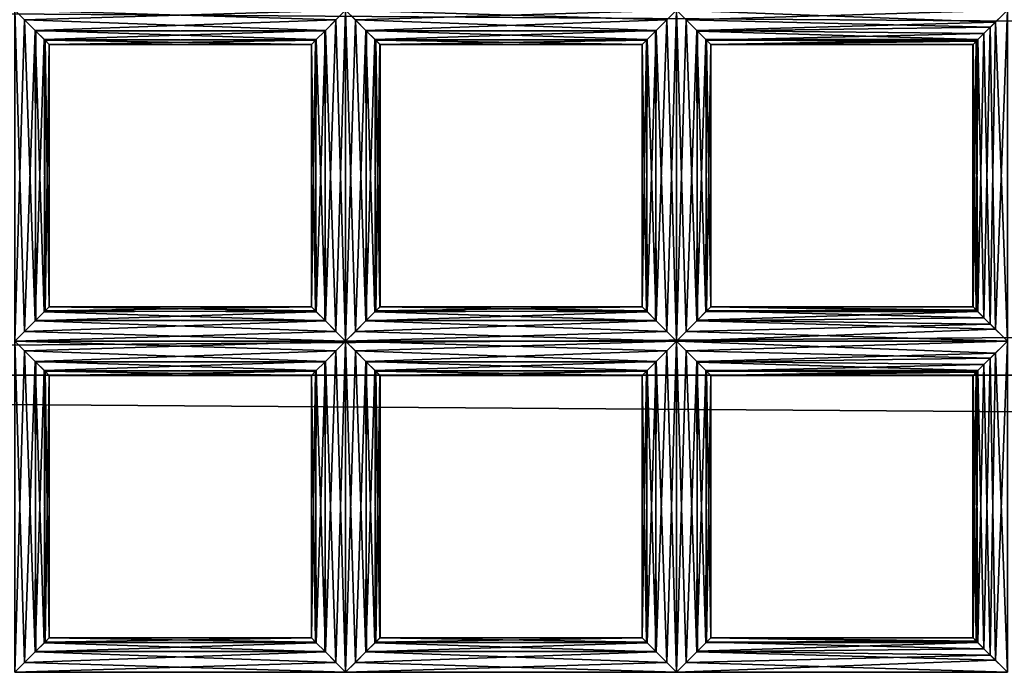
# Model space of a CAD drawing. Extents: x -6096 to 635, y -2202 to 2244.
# Drawn here: x -5728 to -5665, y -149 to -107 of the extents above; entities that cross this region are included whole.
import ezdxf

# ---------------------------------------------------------------- set-up
doc = ezdxf.new("R2010")
doc.units = 0
doc.header["$MEASUREMENT"] = 0

msp = doc.modelspace()

# ---------------------------------------------------------------- linework, layer by layer
for points in [[(-2525.139893, -129.921997, 7488.279785), (-5997.370117, -104.820999, 7497.060059), (-5997.370117, -129.921997, 7488.279785)], [(-2525.139893, -129.921997, 7488.279785), (-2525.139893, -104.820999, 7497.060059), (-5997.370117, -104.820999, 7497.060059)], [(-2525.139893, -104.820999, 6817.459961), (-2525.139893, -129.921997, 6826.240234), (-5997.370117, -129.921997, 6826.240234)], [(-2525.139893, -104.820999, 6817.459961), (-5997.370117, -129.921997, 6826.240234), (-5997.370117, -104.820999, 6817.459961)], [(-5707.660156, -107.141998, 6658.339844), (-5707.029785, -106.515999, 6658.419922), (-5728.25, -106.515999, 6658.419922)], [(-5707.660156, -107.141998, 6658.339844), (-5728.25, -106.515999, 6658.419922), (-5726.939941, -107.82, 6658.009766)], [(-5707.029785, -106.515999, 6653.939941), (-5727.620117, -107.141998, 6654.029785), (-5728.25, -106.515999, 6653.939941)], [(-5728.25, -127.735001, 6653.939941), (-5728.25, -106.515999, 6653.939941), (-5727.620117, -107.141998, 6654.029785)], [(-5727.620117, -127.109001, 6658.339844), (-5726.939941, -107.82, 6658.009766), (-5728.25, -106.515999, 6658.419922)], [(-5728.25, -127.735001, 6658.419922), (-5727.620117, -127.109001, 6658.339844), (-5728.25, -106.515999, 6658.419922)], [(-5707.029785, -106.515999, 6653.939941), (-5708.330078, -107.82, 6654.359863), (-5727.620117, -107.141998, 6654.029785)], [(-5707.660156, -127.109001, 6654.029785), (-5708.330078, -107.82, 6654.359863), (-5707.029785, -106.515999, 6653.939941)], [(-5707.029785, -127.735001, 6658.419922), (-5707.029785, -106.515999, 6658.419922), (-5707.660156, -107.141998, 6658.339844)], [(-5707.029785, -127.735001, 6653.939941), (-5707.660156, -127.109001, 6654.029785), (-5707.029785, -106.515999, 6653.939941)], [(-5686.439941, -107.141998, 6658.339844), (-5685.810059, -106.515999, 6658.419922), (-5707.029785, -106.515999, 6658.419922)], [(-5686.439941, -107.141998, 6658.339844), (-5707.029785, -106.515999, 6658.419922), (-5705.72998, -107.82, 6658.009766)], [(-5685.810059, -106.515999, 6653.939941), (-5706.399902, -107.141998, 6654.029785), (-5707.029785, -106.515999, 6653.939941)], [(-5707.029785, -127.735001, 6653.939941), (-5707.029785, -106.515999, 6653.939941), (-5706.399902, -107.141998, 6654.029785)], [(-5706.399902, -127.109001, 6658.339844), (-5705.72998, -107.82, 6658.009766), (-5707.029785, -106.515999, 6658.419922)], [(-5707.029785, -127.735001, 6658.419922), (-5706.399902, -127.109001, 6658.339844), (-5707.029785, -106.515999, 6658.419922)], [(-5685.810059, -106.515999, 6653.939941), (-5687.109863, -107.82, 6654.359863), (-5706.399902, -107.141998, 6654.029785)], [(-5686.439941, -127.109001, 6654.029785), (-5687.109863, -107.82, 6654.359863), (-5685.810059, -106.515999, 6653.939941)], [(-5685.810059, -127.735001, 6658.419922), (-5685.810059, -106.515999, 6658.419922), (-5686.439941, -107.141998, 6658.339844)], [(-5685.810059, -127.735001, 6653.939941), (-5686.439941, -127.109001, 6654.029785), (-5685.810059, -106.515999, 6653.939941)], [(-5665.359863, -107.287003, 6658.290039), (-5664.589844, -106.515999, 6658.419922), (-5685.810059, -106.515999, 6658.419922)], [(-5665.359863, -107.287003, 6658.290039), (-5685.810059, -106.515999, 6658.419922), (-5684.509766, -107.82, 6658.009766)], [(-5664.589844, -106.515999, 6653.939941), (-5685.180176, -107.141998, 6654.029785), (-5685.810059, -106.515999, 6653.939941)], [(-5685.810059, -127.735001, 6653.939941), (-5685.810059, -106.515999, 6653.939941), (-5685.180176, -107.141998, 6654.029785)], [(-5685.180176, -127.109001, 6658.339844), (-5684.509766, -107.82, 6658.009766), (-5685.810059, -106.515999, 6658.419922)], [(-5685.810059, -127.735001, 6658.419922), (-5685.180176, -127.109001, 6658.339844), (-5685.810059, -106.515999, 6658.419922)], [(-5664.589844, -106.515999, 6653.939941), (-5665.689941, -107.612, 6654.22998), (-5685.180176, -107.141998, 6654.029785)], [(-5665.359863, -126.963997, 6654.080078), (-5665.689941, -107.612, 6654.22998), (-5664.589844, -106.515999, 6653.939941)], [(-5664.589844, -127.735001, 6658.419922), (-5664.589844, -106.515999, 6658.419922), (-5665.359863, -107.287003, 6658.290039)], [(-5664.589844, -127.735001, 6653.939941), (-5665.359863, -126.963997, 6654.080078), (-5664.589844, -106.515999, 6653.939941)], [(-5726.939941, -126.431, 6654.359863), (-5728.25, -127.735001, 6653.939941), (-5727.620117, -107.141998, 6654.029785)], [(-5708.330078, -107.82, 6654.359863), (-5726.910156, -107.858002, 6654.390137), (-5727.620117, -107.141998, 6654.029785)], [(-5726.939941, -126.431, 6654.359863), (-5727.620117, -107.141998, 6654.029785), (-5726.910156, -107.858002, 6654.390137)], [(-5708.370117, -107.858002, 6657.97998), (-5707.660156, -107.141998, 6658.339844), (-5726.939941, -107.82, 6658.009766)], [(-5708.330078, -126.431, 6658.009766), (-5707.660156, -107.141998, 6658.339844), (-5708.370117, -107.858002, 6657.97998)], [(-5708.330078, -126.431, 6658.009766), (-5707.029785, -127.735001, 6658.419922), (-5707.660156, -107.141998, 6658.339844)], [(-5705.72998, -126.431, 6654.359863), (-5707.029785, -127.735001, 6653.939941), (-5706.399902, -107.141998, 6654.029785)], [(-5687.109863, -107.82, 6654.359863), (-5705.689941, -107.858002, 6654.390137), (-5706.399902, -107.141998, 6654.029785)], [(-5705.72998, -126.431, 6654.359863), (-5706.399902, -107.141998, 6654.029785), (-5705.689941, -107.858002, 6654.390137)], [(-5687.149902, -107.858002, 6657.97998), (-5686.439941, -107.141998, 6658.339844), (-5705.72998, -107.82, 6658.009766)], [(-5687.109863, -126.431, 6658.009766), (-5686.439941, -107.141998, 6658.339844), (-5687.149902, -107.858002, 6657.97998)], [(-5687.109863, -126.431, 6658.009766), (-5685.810059, -127.735001, 6658.419922), (-5686.439941, -107.141998, 6658.339844)], [(-5684.509766, -126.431, 6654.359863), (-5685.810059, -127.735001, 6653.939941), (-5685.180176, -107.141998, 6654.029785)], [(-5665.689941, -107.612, 6654.22998), (-5684.470215, -107.858002, 6654.390137), (-5685.180176, -107.141998, 6654.029785)], [(-5684.509766, -126.431, 6654.359863), (-5685.180176, -107.141998, 6654.029785), (-5684.470215, -107.858002, 6654.390137)], [(-5666.089844, -108.013, 6657.850098), (-5665.359863, -107.287003, 6658.290039), (-5684.509766, -107.82, 6658.009766)], [(-5665.689941, -126.639, 6658.140137), (-5665.359863, -107.287003, 6658.290039), (-5666.089844, -108.013, 6657.850098)], [(-5665.689941, -126.639, 6658.140137), (-5664.589844, -127.735001, 6658.419922), (-5665.359863, -107.287003, 6658.290039)], [(-5727.620117, -127.109001, 6658.339844), (-5726.910156, -126.392998, 6657.97998), (-5726.939941, -107.82, 6658.009766)], [(-5708.910156, -108.396004, 6657.399902), (-5726.939941, -107.82, 6658.009766), (-5726.310059, -108.449997, 6657.319824)], [(-5708.910156, -108.396004, 6657.399902), (-5708.370117, -107.858002, 6657.97998), (-5726.939941, -107.82, 6658.009766)], [(-5726.370117, -125.855003, 6657.399902), (-5726.310059, -108.449997, 6657.319824), (-5726.939941, -107.82, 6658.009766)], [(-5726.910156, -126.392998, 6657.97998), (-5726.370117, -125.855003, 6657.399902), (-5726.939941, -107.82, 6658.009766)], [(-5726.939941, -126.431, 6654.359863), (-5726.910156, -107.858002, 6654.390137), (-5726.370117, -108.396004, 6654.970215)], [(-5708.330078, -107.82, 6654.359863), (-5726.370117, -108.396004, 6654.970215), (-5726.910156, -107.858002, 6654.390137)], [(-5708.330078, -107.82, 6654.359863), (-5708.959961, -108.449997, 6655.049805), (-5726.370117, -108.396004, 6654.970215)], [(-5708.910156, -125.855003, 6654.970215), (-5708.959961, -108.449997, 6655.049805), (-5708.330078, -107.82, 6654.359863)], [(-5708.370117, -126.392998, 6654.390137), (-5708.910156, -125.855003, 6654.970215), (-5708.330078, -107.82, 6654.359863)], [(-5708.330078, -126.431, 6658.009766), (-5708.370117, -107.858002, 6657.97998), (-5708.910156, -108.396004, 6657.399902)], [(-5707.660156, -127.109001, 6654.029785), (-5708.370117, -126.392998, 6654.390137), (-5708.330078, -107.82, 6654.359863)], [(-5706.399902, -127.109001, 6658.339844), (-5705.689941, -126.392998, 6657.97998), (-5705.72998, -107.82, 6658.009766)], [(-5687.689941, -108.396004, 6657.399902), (-5705.72998, -107.82, 6658.009766), (-5705.100098, -108.449997, 6657.319824)], [(-5687.689941, -108.396004, 6657.399902), (-5687.149902, -107.858002, 6657.97998), (-5705.72998, -107.82, 6658.009766)], [(-5705.149902, -125.855003, 6657.399902), (-5705.100098, -108.449997, 6657.319824), (-5705.72998, -107.82, 6658.009766)], [(-5705.689941, -126.392998, 6657.97998), (-5705.149902, -125.855003, 6657.399902), (-5705.72998, -107.82, 6658.009766)], [(-5705.72998, -126.431, 6654.359863), (-5705.689941, -107.858002, 6654.390137), (-5705.149902, -108.396004, 6654.970215)], [(-5687.109863, -107.82, 6654.359863), (-5705.149902, -108.396004, 6654.970215), (-5705.689941, -107.858002, 6654.390137)], [(-5687.109863, -107.82, 6654.359863), (-5687.740234, -108.449997, 6655.049805), (-5705.149902, -108.396004, 6654.970215)], [(-5687.689941, -125.855003, 6654.970215), (-5687.740234, -108.449997, 6655.049805), (-5687.109863, -107.82, 6654.359863)], [(-5687.149902, -126.392998, 6654.390137), (-5687.689941, -125.855003, 6654.970215), (-5687.109863, -107.82, 6654.359863)], [(-5687.109863, -126.431, 6658.009766), (-5687.149902, -107.858002, 6657.97998), (-5687.689941, -108.396004, 6657.399902)], [(-5686.439941, -127.109001, 6654.029785), (-5687.149902, -126.392998, 6654.390137), (-5687.109863, -107.82, 6654.359863)], [(-5685.180176, -127.109001, 6658.339844), (-5684.470215, -126.392998, 6657.97998), (-5684.509766, -107.82, 6658.009766)], [(-5666.089844, -108.013, 6657.850098), (-5684.509766, -107.82, 6658.009766), (-5683.879883, -108.449997, 6657.319824)], [(-5683.930176, -125.855003, 6657.399902), (-5683.879883, -108.449997, 6657.319824), (-5684.509766, -107.82, 6658.009766)], [(-5684.470215, -126.392998, 6657.97998), (-5683.930176, -125.855003, 6657.399902), (-5684.509766, -107.82, 6658.009766)], [(-5684.509766, -126.431, 6654.359863), (-5684.470215, -107.858002, 6654.390137), (-5683.930176, -108.396004, 6654.970215)], [(-5665.689941, -107.612, 6654.22998), (-5666.47998, -108.407997, 6654.97998), (-5684.470215, -107.858002, 6654.390137)], [(-5666.47998, -108.407997, 6654.97998), (-5683.930176, -108.396004, 6654.970215), (-5684.470215, -107.858002, 6654.390137)], [(-5666.089844, -126.237999, 6654.52002), (-5666.47998, -108.407997, 6654.97998), (-5665.689941, -107.612, 6654.22998)], [(-5665.359863, -126.963997, 6654.080078), (-5666.089844, -126.237999, 6654.52002), (-5665.689941, -107.612, 6654.22998)], [(-5726.310059, -125.801003, 6655.049805), (-5726.939941, -126.431, 6654.359863), (-5726.370117, -108.396004, 6654.970215)], [(-5708.959961, -108.449997, 6655.049805), (-5726.040039, -108.720001, 6655.779785), (-5726.370117, -108.396004, 6654.970215)], [(-5726.310059, -125.801003, 6655.049805), (-5726.370117, -108.396004, 6654.970215), (-5726.040039, -108.720001, 6655.779785)], [(-5726.370117, -125.855003, 6657.399902), (-5726.040039, -125.530998, 6656.589844), (-5726.310059, -108.449997, 6657.319824)], [(-5709.22998, -108.720001, 6656.589844), (-5708.910156, -108.396004, 6657.399902), (-5726.310059, -108.449997, 6657.319824)], [(-5709.22998, -108.720001, 6656.589844), (-5726.310059, -108.449997, 6657.319824), (-5726.040039, -108.721001, 6656.580078)], [(-5726.040039, -125.530998, 6656.589844), (-5726.040039, -108.721001, 6656.580078), (-5726.310059, -108.449997, 6657.319824)], [(-5708.959961, -108.449997, 6655.049805), (-5709.22998, -108.721001, 6655.790039), (-5726.040039, -108.720001, 6655.779785)], [(-5708.959961, -125.801003, 6657.319824), (-5708.910156, -108.396004, 6657.399902), (-5709.22998, -108.720001, 6656.589844)], [(-5709.22998, -125.530998, 6655.779785), (-5709.22998, -108.721001, 6655.790039), (-5708.959961, -108.449997, 6655.049805)], [(-5708.910156, -125.855003, 6654.970215), (-5709.22998, -125.530998, 6655.779785), (-5708.959961, -108.449997, 6655.049805)], [(-5708.959961, -125.801003, 6657.319824), (-5708.330078, -126.431, 6658.009766), (-5708.910156, -108.396004, 6657.399902)], [(-5705.100098, -125.801003, 6655.049805), (-5705.72998, -126.431, 6654.359863), (-5705.149902, -108.396004, 6654.970215)], [(-5687.740234, -108.449997, 6655.049805), (-5704.830078, -108.720001, 6655.779785), (-5705.149902, -108.396004, 6654.970215)], [(-5705.100098, -125.801003, 6655.049805), (-5705.149902, -108.396004, 6654.970215), (-5704.830078, -108.720001, 6655.779785)], [(-5705.149902, -125.855003, 6657.399902), (-5704.830078, -125.530998, 6656.589844), (-5705.100098, -108.449997, 6657.319824)], [(-5688.009766, -108.720001, 6656.589844), (-5687.689941, -108.396004, 6657.399902), (-5705.100098, -108.449997, 6657.319824)], [(-5688.009766, -108.720001, 6656.589844), (-5705.100098, -108.449997, 6657.319824), (-5704.819824, -108.721001, 6656.580078)], [(-5704.830078, -125.530998, 6656.589844), (-5704.819824, -108.721001, 6656.580078), (-5705.100098, -108.449997, 6657.319824)], [(-5687.740234, -108.449997, 6655.049805), (-5688.02002, -108.721001, 6655.790039), (-5704.830078, -108.720001, 6655.779785)], [(-5688.009766, -125.530998, 6655.779785), (-5688.02002, -108.721001, 6655.790039), (-5687.740234, -108.449997, 6655.049805)], [(-5687.740234, -125.801003, 6657.319824), (-5687.689941, -108.396004, 6657.399902), (-5688.009766, -108.720001, 6656.589844)], [(-5687.689941, -125.855003, 6654.970215), (-5688.009766, -125.530998, 6655.779785), (-5687.740234, -108.449997, 6655.049805)], [(-5687.740234, -125.801003, 6657.319824), (-5687.109863, -126.431, 6658.009766), (-5687.689941, -108.396004, 6657.399902)], [(-5683.879883, -125.801003, 6655.049805), (-5684.509766, -126.431, 6654.359863), (-5683.930176, -108.396004, 6654.970215)], [(-5666.47998, -108.407997, 6654.97998), (-5683.609863, -108.720001, 6655.779785), (-5683.930176, -108.396004, 6654.970215)], [(-5683.879883, -125.801003, 6655.049805), (-5683.930176, -108.396004, 6654.970215), (-5683.609863, -108.720001, 6655.779785)], [(-5683.930176, -125.855003, 6657.399902), (-5683.609863, -125.530998, 6656.589844), (-5683.879883, -108.449997, 6657.319824)], [(-5666.580078, -108.503998, 6657.220215), (-5666.089844, -108.013, 6657.850098), (-5683.879883, -108.449997, 6657.319824)], [(-5666.580078, -108.503998, 6657.220215), (-5683.879883, -108.449997, 6657.319824), (-5683.600098, -108.721001, 6656.580078)], [(-5683.609863, -125.530998, 6656.589844), (-5683.600098, -108.721001, 6656.580078), (-5683.879883, -108.449997, 6657.319824)], [(-5666.47998, -108.407997, 6654.97998), (-5666.790039, -108.720001, 6655.779785), (-5683.609863, -108.720001, 6655.779785)], [(-5666.810059, -108.735001, 6656.490234), (-5666.580078, -108.503998, 6657.220215), (-5683.600098, -108.721001, 6656.580078)], [(-5666.790039, -125.530998, 6656.589844), (-5666.580078, -108.503998, 6657.220215), (-5666.810059, -108.735001, 6656.490234)], [(-5666.580078, -125.747002, 6655.149902), (-5666.790039, -108.720001, 6655.779785), (-5666.47998, -108.407997, 6654.97998)], [(-5666.790039, -125.530998, 6656.589844), (-5666.47998, -125.843002, 6657.379883), (-5666.580078, -108.503998, 6657.220215)], [(-5666.47998, -125.843002, 6657.379883), (-5666.089844, -108.013, 6657.850098), (-5666.580078, -108.503998, 6657.220215)], [(-5666.089844, -126.237999, 6654.52002), (-5666.580078, -125.747002, 6655.149902), (-5666.47998, -108.407997, 6654.97998)], [(-5666.47998, -125.843002, 6657.379883), (-5665.689941, -126.639, 6658.140137), (-5666.089844, -108.013, 6657.850098)], [(-5726.040039, -125.529999, 6655.790039), (-5726.310059, -125.801003, 6655.049805), (-5726.040039, -108.720001, 6655.779785)], [(-5709.22998, -108.721001, 6655.790039), (-5726.040039, -108.721001, 6656.580078), (-5726.040039, -108.720001, 6655.779785)], [(-5709.22998, -108.721001, 6655.790039), (-5709.22998, -108.720001, 6656.589844), (-5726.040039, -108.721001, 6656.580078)], [(-5726.040039, -125.529999, 6655.790039), (-5726.040039, -108.720001, 6655.779785), (-5726.040039, -108.721001, 6656.580078)], [(-5726.040039, -125.530998, 6656.589844), (-5726.040039, -125.529999, 6655.790039), (-5726.040039, -108.721001, 6656.580078)], [(-5709.22998, -125.529999, 6656.580078), (-5709.22998, -108.720001, 6656.589844), (-5709.22998, -108.721001, 6655.790039)], [(-5709.22998, -125.529999, 6656.580078), (-5708.959961, -125.801003, 6657.319824), (-5709.22998, -108.720001, 6656.589844)], [(-5709.22998, -125.530998, 6655.779785), (-5709.22998, -125.529999, 6656.580078), (-5709.22998, -108.721001, 6655.790039)], [(-5704.819824, -125.529999, 6655.790039), (-5705.100098, -125.801003, 6655.049805), (-5704.830078, -108.720001, 6655.779785)], [(-5688.02002, -108.721001, 6655.790039), (-5704.819824, -108.721001, 6656.580078), (-5704.830078, -108.720001, 6655.779785)], [(-5704.819824, -125.529999, 6655.790039), (-5704.830078, -108.720001, 6655.779785), (-5704.819824, -108.721001, 6656.580078)], [(-5704.830078, -125.530998, 6656.589844), (-5704.819824, -125.529999, 6655.790039), (-5704.819824, -108.721001, 6656.580078)], [(-5688.02002, -108.721001, 6655.790039), (-5688.009766, -108.720001, 6656.589844), (-5704.819824, -108.721001, 6656.580078)], [(-5688.02002, -125.529999, 6656.580078), (-5688.009766, -108.720001, 6656.589844), (-5688.02002, -108.721001, 6655.790039)], [(-5688.02002, -125.529999, 6656.580078), (-5687.740234, -125.801003, 6657.319824), (-5688.009766, -108.720001, 6656.589844)], [(-5688.009766, -125.530998, 6655.779785), (-5688.02002, -125.529999, 6656.580078), (-5688.02002, -108.721001, 6655.790039)], [(-5683.600098, -125.529999, 6655.790039), (-5683.879883, -125.801003, 6655.049805), (-5683.609863, -108.720001, 6655.779785)], [(-5666.810059, -108.735001, 6656.490234), (-5683.600098, -108.721001, 6656.580078), (-5683.609863, -108.720001, 6655.779785)], [(-5666.790039, -108.720001, 6655.779785), (-5666.810059, -108.735001, 6656.490234), (-5683.609863, -108.720001, 6655.779785)], [(-5683.600098, -125.529999, 6655.790039), (-5683.609863, -108.720001, 6655.779785), (-5683.600098, -108.721001, 6656.580078)], [(-5683.609863, -125.530998, 6656.589844), (-5683.600098, -125.529999, 6655.790039), (-5683.600098, -108.721001, 6656.580078)], [(-5666.810059, -125.515999, 6655.879883), (-5666.810059, -108.735001, 6656.490234), (-5666.790039, -108.720001, 6655.779785)], [(-5666.580078, -125.747002, 6655.149902), (-5666.810059, -125.515999, 6655.879883), (-5666.790039, -108.720001, 6655.779785)], [(-5666.810059, -125.515999, 6655.879883), (-5666.790039, -125.530998, 6656.589844), (-5666.810059, -108.735001, 6656.490234)], [(-5708.959961, -125.801003, 6657.319824), (-5726.040039, -125.530998, 6656.589844), (-5726.370117, -125.855003, 6657.399902)], [(-5709.22998, -125.530998, 6655.779785), (-5726.310059, -125.801003, 6655.049805), (-5726.040039, -125.529999, 6655.790039)], [(-5709.22998, -125.530998, 6655.779785), (-5708.910156, -125.855003, 6654.970215), (-5726.310059, -125.801003, 6655.049805)], [(-5709.22998, -125.529999, 6656.580078), (-5726.040039, -125.529999, 6655.790039), (-5726.040039, -125.530998, 6656.589844)], [(-5709.22998, -125.529999, 6656.580078), (-5709.22998, -125.530998, 6655.779785), (-5726.040039, -125.529999, 6655.790039)], [(-5708.959961, -125.801003, 6657.319824), (-5709.22998, -125.529999, 6656.580078), (-5726.040039, -125.530998, 6656.589844)], [(-5687.740234, -125.801003, 6657.319824), (-5704.830078, -125.530998, 6656.589844), (-5705.149902, -125.855003, 6657.399902)], [(-5688.009766, -125.530998, 6655.779785), (-5705.100098, -125.801003, 6655.049805), (-5704.819824, -125.529999, 6655.790039)], [(-5688.009766, -125.530998, 6655.779785), (-5687.689941, -125.855003, 6654.970215), (-5705.100098, -125.801003, 6655.049805)], [(-5688.02002, -125.529999, 6656.580078), (-5704.819824, -125.529999, 6655.790039), (-5704.830078, -125.530998, 6656.589844)], [(-5687.740234, -125.801003, 6657.319824), (-5688.02002, -125.529999, 6656.580078), (-5704.830078, -125.530998, 6656.589844)], [(-5688.02002, -125.529999, 6656.580078), (-5688.009766, -125.530998, 6655.779785), (-5704.819824, -125.529999, 6655.790039)], [(-5666.47998, -125.843002, 6657.379883), (-5683.609863, -125.530998, 6656.589844), (-5683.930176, -125.855003, 6657.399902)], [(-5666.580078, -125.747002, 6655.149902), (-5683.879883, -125.801003, 6655.049805), (-5683.600098, -125.529999, 6655.790039)], [(-5666.810059, -125.515999, 6655.879883), (-5683.600098, -125.529999, 6655.790039), (-5683.609863, -125.530998, 6656.589844)], [(-5666.790039, -125.530998, 6656.589844), (-5666.810059, -125.515999, 6655.879883), (-5683.609863, -125.530998, 6656.589844)], [(-5666.47998, -125.843002, 6657.379883), (-5666.790039, -125.530998, 6656.589844), (-5683.609863, -125.530998, 6656.589844)], [(-5666.810059, -125.515999, 6655.879883), (-5666.580078, -125.747002, 6655.149902), (-5683.600098, -125.529999, 6655.790039)], [(-5708.910156, -125.855003, 6654.970215), (-5726.939941, -126.431, 6654.359863), (-5726.310059, -125.801003, 6655.049805)], [(-5708.910156, -125.855003, 6654.970215), (-5708.370117, -126.392998, 6654.390137), (-5726.939941, -126.431, 6654.359863)], [(-5708.330078, -126.431, 6658.009766), (-5726.370117, -125.855003, 6657.399902), (-5726.910156, -126.392998, 6657.97998)], [(-5708.330078, -126.431, 6658.009766), (-5708.959961, -125.801003, 6657.319824), (-5726.370117, -125.855003, 6657.399902)], [(-5687.689941, -125.855003, 6654.970215), (-5705.72998, -126.431, 6654.359863), (-5705.100098, -125.801003, 6655.049805)], [(-5687.689941, -125.855003, 6654.970215), (-5687.149902, -126.392998, 6654.390137), (-5705.72998, -126.431, 6654.359863)], [(-5687.109863, -126.431, 6658.009766), (-5705.149902, -125.855003, 6657.399902), (-5705.689941, -126.392998, 6657.97998)], [(-5687.109863, -126.431, 6658.009766), (-5687.740234, -125.801003, 6657.319824), (-5705.149902, -125.855003, 6657.399902)], [(-5666.089844, -126.237999, 6654.52002), (-5684.509766, -126.431, 6654.359863), (-5683.879883, -125.801003, 6655.049805)], [(-5666.089844, -126.237999, 6654.52002), (-5665.359863, -126.963997, 6654.080078), (-5684.509766, -126.431, 6654.359863)], [(-5666.47998, -125.843002, 6657.379883), (-5683.930176, -125.855003, 6657.399902), (-5684.470215, -126.392998, 6657.97998)], [(-5665.689941, -126.639, 6658.140137), (-5666.47998, -125.843002, 6657.379883), (-5684.470215, -126.392998, 6657.97998)], [(-5666.580078, -125.747002, 6655.149902), (-5666.089844, -126.237999, 6654.52002), (-5683.879883, -125.801003, 6655.049805)], [(-5707.660156, -127.109001, 6654.029785), (-5728.25, -127.735001, 6653.939941), (-5726.939941, -126.431, 6654.359863)], [(-5708.330078, -126.431, 6658.009766), (-5726.910156, -126.392998, 6657.97998), (-5727.620117, -127.109001, 6658.339844)], [(-5707.029785, -127.735001, 6658.419922), (-5708.330078, -126.431, 6658.009766), (-5727.620117, -127.109001, 6658.339844)], [(-5708.370117, -126.392998, 6654.390137), (-5707.660156, -127.109001, 6654.029785), (-5726.939941, -126.431, 6654.359863)], [(-5686.439941, -127.109001, 6654.029785), (-5707.029785, -127.735001, 6653.939941), (-5705.72998, -126.431, 6654.359863)], [(-5687.109863, -126.431, 6658.009766), (-5705.689941, -126.392998, 6657.97998), (-5706.399902, -127.109001, 6658.339844)], [(-5685.810059, -127.735001, 6658.419922), (-5687.109863, -126.431, 6658.009766), (-5706.399902, -127.109001, 6658.339844)], [(-5687.149902, -126.392998, 6654.390137), (-5686.439941, -127.109001, 6654.029785), (-5705.72998, -126.431, 6654.359863)], [(-5665.359863, -126.963997, 6654.080078), (-5685.810059, -127.735001, 6653.939941), (-5684.509766, -126.431, 6654.359863)], [(-5665.689941, -126.639, 6658.140137), (-5684.470215, -126.392998, 6657.97998), (-5685.180176, -127.109001, 6658.339844)], [(-5664.589844, -127.735001, 6658.419922), (-5665.689941, -126.639, 6658.140137), (-5685.180176, -127.109001, 6658.339844)], [(-5707.660156, -127.109001, 6654.029785), (-5707.029785, -127.735001, 6653.939941), (-5728.25, -127.735001, 6653.939941)], [(-5707.029785, -127.735001, 6658.419922), (-5727.620117, -127.109001, 6658.339844), (-5728.25, -127.735001, 6658.419922)], [(-5686.439941, -127.109001, 6654.029785), (-5685.810059, -127.735001, 6653.939941), (-5707.029785, -127.735001, 6653.939941)], [(-5685.810059, -127.735001, 6658.419922), (-5706.399902, -127.109001, 6658.339844), (-5707.029785, -127.735001, 6658.419922)], [(-5665.359863, -126.963997, 6654.080078), (-5664.589844, -127.735001, 6653.939941), (-5685.810059, -127.735001, 6653.939941)], [(-5664.589844, -127.735001, 6658.419922), (-5685.180176, -127.109001, 6658.339844), (-5685.810059, -127.735001, 6658.419922)], [(-5707.660156, -128.360992, 6658.339844), (-5707.029785, -127.735001, 6658.419922), (-5728.25, -127.735001, 6658.419922)], [(-5707.660156, -128.360992, 6658.339844), (-5728.25, -127.735001, 6658.419922), (-5726.939941, -129.039001, 6658.009766)], [(-5707.029785, -127.735001, 6653.939941), (-5727.620117, -128.360992, 6654.029785), (-5728.25, -127.735001, 6653.939941)], [(-5728.25, -148.953995, 6653.939941), (-5728.25, -127.735001, 6653.939941), (-5727.620117, -128.360992, 6654.029785)], [(-5727.620117, -148.328003, 6658.339844), (-5726.939941, -129.039001, 6658.009766), (-5728.25, -127.735001, 6658.419922)], [(-5728.25, -148.953995, 6658.419922), (-5727.620117, -148.328003, 6658.339844), (-5728.25, -127.735001, 6658.419922)], [(-5707.029785, -127.735001, 6653.939941), (-5708.330078, -129.039001, 6654.359863), (-5727.620117, -128.360992, 6654.029785)], [(-5707.660156, -148.328003, 6654.029785), (-5708.330078, -129.039001, 6654.359863), (-5707.029785, -127.735001, 6653.939941)], [(-5707.029785, -148.953995, 6658.419922), (-5707.029785, -127.735001, 6658.419922), (-5707.660156, -128.360992, 6658.339844)], [(-5707.029785, -148.953995, 6653.939941), (-5707.660156, -148.328003, 6654.029785), (-5707.029785, -127.735001, 6653.939941)], [(-5686.439941, -128.360992, 6658.339844), (-5685.810059, -127.735001, 6658.419922), (-5707.029785, -127.735001, 6658.419922)], [(-5686.439941, -128.360992, 6658.339844), (-5707.029785, -127.735001, 6658.419922), (-5705.72998, -129.039001, 6658.009766)], [(-5685.810059, -127.735001, 6653.939941), (-5706.399902, -128.360992, 6654.029785), (-5707.029785, -127.735001, 6653.939941)], [(-5707.029785, -148.953995, 6653.939941), (-5707.029785, -127.735001, 6653.939941), (-5706.399902, -128.360992, 6654.029785)], [(-5706.399902, -148.328003, 6658.339844), (-5705.72998, -129.039001, 6658.009766), (-5707.029785, -127.735001, 6658.419922)], [(-5707.029785, -148.953995, 6658.419922), (-5706.399902, -148.328003, 6658.339844), (-5707.029785, -127.735001, 6658.419922)], [(-5685.810059, -127.735001, 6653.939941), (-5687.109863, -129.039001, 6654.359863), (-5706.399902, -128.360992, 6654.029785)], [(-5686.439941, -148.328003, 6654.029785), (-5687.109863, -129.039001, 6654.359863), (-5685.810059, -127.735001, 6653.939941)], [(-5685.810059, -148.953995, 6658.419922), (-5685.810059, -127.735001, 6658.419922), (-5686.439941, -128.360992, 6658.339844)], [(-5685.810059, -148.953995, 6653.939941), (-5686.439941, -148.328003, 6654.029785), (-5685.810059, -127.735001, 6653.939941)], [(-5665.359863, -128.505997, 6658.290039), (-5664.589844, -127.735001, 6658.419922), (-5685.810059, -127.735001, 6658.419922)], [(-5665.359863, -128.505997, 6658.290039), (-5685.810059, -127.735001, 6658.419922), (-5684.509766, -129.039001, 6658.009766)], [(-5664.589844, -127.735001, 6653.939941), (-5685.180176, -128.360992, 6654.029785), (-5685.810059, -127.735001, 6653.939941)], [(-5685.810059, -148.953995, 6653.939941), (-5685.810059, -127.735001, 6653.939941), (-5685.180176, -128.360992, 6654.029785)], [(-5685.180176, -148.328003, 6658.339844), (-5684.509766, -129.039001, 6658.009766), (-5685.810059, -127.735001, 6658.419922)], [(-5685.810059, -148.953995, 6658.419922), (-5685.180176, -148.328003, 6658.339844), (-5685.810059, -127.735001, 6658.419922)], [(-5664.589844, -127.735001, 6653.939941), (-5665.689941, -128.830994, 6654.22998), (-5685.180176, -128.360992, 6654.029785)], [(-5665.359863, -148.182999, 6654.080078), (-5665.689941, -128.830994, 6654.22998), (-5664.589844, -127.735001, 6653.939941)], [(-5664.589844, -148.953995, 6658.419922), (-5664.589844, -127.735001, 6658.419922), (-5665.359863, -128.505997, 6658.290039)], [(-5664.589844, -148.953995, 6653.939941), (-5665.359863, -148.182999, 6654.080078), (-5664.589844, -127.735001, 6653.939941)], [(-5726.939941, -147.649994, 6654.359863), (-5728.25, -148.953995, 6653.939941), (-5727.620117, -128.360992, 6654.029785)], [(-5708.330078, -129.039001, 6654.359863), (-5726.910156, -129.076996, 6654.390137), (-5727.620117, -128.360992, 6654.029785)], [(-5726.939941, -147.649994, 6654.359863), (-5727.620117, -128.360992, 6654.029785), (-5726.910156, -129.076996, 6654.390137)], [(-5708.370117, -129.076996, 6657.97998), (-5707.660156, -128.360992, 6658.339844), (-5726.939941, -129.039001, 6658.009766)], [(-5708.330078, -147.649994, 6658.009766), (-5707.660156, -128.360992, 6658.339844), (-5708.370117, -129.076996, 6657.97998)], [(-5708.330078, -147.649994, 6658.009766), (-5707.029785, -148.953995, 6658.419922), (-5707.660156, -128.360992, 6658.339844)], [(-5705.72998, -147.649994, 6654.359863), (-5707.029785, -148.953995, 6653.939941), (-5706.399902, -128.360992, 6654.029785)], [(-5687.109863, -129.039001, 6654.359863), (-5705.689941, -129.076996, 6654.390137), (-5706.399902, -128.360992, 6654.029785)], [(-5705.72998, -147.649994, 6654.359863), (-5706.399902, -128.360992, 6654.029785), (-5705.689941, -129.076996, 6654.390137)], [(-5687.149902, -129.076996, 6657.97998), (-5686.439941, -128.360992, 6658.339844), (-5705.72998, -129.039001, 6658.009766)], [(-5687.109863, -147.649994, 6658.009766), (-5686.439941, -128.360992, 6658.339844), (-5687.149902, -129.076996, 6657.97998)], [(-5687.109863, -147.649994, 6658.009766), (-5685.810059, -148.953995, 6658.419922), (-5686.439941, -128.360992, 6658.339844)], [(-5684.509766, -147.649994, 6654.359863), (-5685.810059, -148.953995, 6653.939941), (-5685.180176, -128.360992, 6654.029785)], [(-5665.689941, -128.830994, 6654.22998), (-5684.470215, -129.076996, 6654.390137), (-5685.180176, -128.360992, 6654.029785)], [(-5684.509766, -147.649994, 6654.359863), (-5685.180176, -128.360992, 6654.029785), (-5684.470215, -129.076996, 6654.390137)], [(-5666.089844, -129.231995, 6657.850098), (-5665.359863, -128.505997, 6658.290039), (-5684.509766, -129.039001, 6658.009766)], [(-5665.689941, -147.858002, 6658.140137), (-5665.359863, -128.505997, 6658.290039), (-5666.089844, -129.231995, 6657.850098)], [(-5665.689941, -147.858002, 6658.140137), (-5664.589844, -148.953995, 6658.419922), (-5665.359863, -128.505997, 6658.290039)], [(-5727.620117, -148.328003, 6658.339844), (-5726.910156, -147.612, 6657.97998), (-5726.939941, -129.039001, 6658.009766)], [(-5708.910156, -129.615005, 6657.399902), (-5726.939941, -129.039001, 6658.009766), (-5726.310059, -129.669006, 6657.319824)], [(-5708.910156, -129.615005, 6657.399902), (-5708.370117, -129.076996, 6657.97998), (-5726.939941, -129.039001, 6658.009766)], [(-5726.370117, -147.074005, 6657.399902), (-5726.310059, -129.669006, 6657.319824), (-5726.939941, -129.039001, 6658.009766)], [(-5726.910156, -147.612, 6657.97998), (-5726.370117, -147.074005, 6657.399902), (-5726.939941, -129.039001, 6658.009766)], [(-5726.939941, -147.649994, 6654.359863), (-5726.910156, -129.076996, 6654.390137), (-5726.370117, -129.615005, 6654.970215)], [(-5708.330078, -129.039001, 6654.359863), (-5726.370117, -129.615005, 6654.970215), (-5726.910156, -129.076996, 6654.390137)], [(-5708.330078, -129.039001, 6654.359863), (-5708.959961, -129.669006, 6655.049805), (-5726.370117, -129.615005, 6654.970215)], [(-5708.910156, -147.074005, 6654.970215), (-5708.959961, -129.669006, 6655.049805), (-5708.330078, -129.039001, 6654.359863)], [(-5708.370117, -147.612, 6654.390137), (-5708.910156, -147.074005, 6654.970215), (-5708.330078, -129.039001, 6654.359863)], [(-5708.330078, -147.649994, 6658.009766), (-5708.370117, -129.076996, 6657.97998), (-5708.910156, -129.615005, 6657.399902)], [(-5707.660156, -148.328003, 6654.029785), (-5708.370117, -147.612, 6654.390137), (-5708.330078, -129.039001, 6654.359863)], [(-5706.399902, -148.328003, 6658.339844), (-5705.689941, -147.612, 6657.97998), (-5705.72998, -129.039001, 6658.009766)], [(-5687.689941, -129.615005, 6657.399902), (-5705.72998, -129.039001, 6658.009766), (-5705.100098, -129.669006, 6657.319824)], [(-5687.689941, -129.615005, 6657.399902), (-5687.149902, -129.076996, 6657.97998), (-5705.72998, -129.039001, 6658.009766)], [(-5705.149902, -147.074005, 6657.399902), (-5705.100098, -129.669006, 6657.319824), (-5705.72998, -129.039001, 6658.009766)], [(-5705.689941, -147.612, 6657.97998), (-5705.149902, -147.074005, 6657.399902), (-5705.72998, -129.039001, 6658.009766)], [(-5705.72998, -147.649994, 6654.359863), (-5705.689941, -129.076996, 6654.390137), (-5705.149902, -129.615005, 6654.970215)], [(-5687.109863, -129.039001, 6654.359863), (-5705.149902, -129.615005, 6654.970215), (-5705.689941, -129.076996, 6654.390137)], [(-5687.109863, -129.039001, 6654.359863), (-5687.740234, -129.669006, 6655.049805), (-5705.149902, -129.615005, 6654.970215)], [(-5687.689941, -147.074005, 6654.970215), (-5687.740234, -129.669006, 6655.049805), (-5687.109863, -129.039001, 6654.359863)], [(-5687.149902, -147.612, 6654.390137), (-5687.689941, -147.074005, 6654.970215), (-5687.109863, -129.039001, 6654.359863)], [(-5687.109863, -147.649994, 6658.009766), (-5687.149902, -129.076996, 6657.97998), (-5687.689941, -129.615005, 6657.399902)], [(-5686.439941, -148.328003, 6654.029785), (-5687.149902, -147.612, 6654.390137), (-5687.109863, -129.039001, 6654.359863)], [(-5685.180176, -148.328003, 6658.339844), (-5684.470215, -147.612, 6657.97998), (-5684.509766, -129.039001, 6658.009766)], [(-5666.089844, -129.231995, 6657.850098), (-5684.509766, -129.039001, 6658.009766), (-5683.879883, -129.669006, 6657.319824)], [(-5683.930176, -147.074005, 6657.399902), (-5683.879883, -129.669006, 6657.319824), (-5684.509766, -129.039001, 6658.009766)], [(-5684.470215, -147.612, 6657.97998), (-5683.930176, -147.074005, 6657.399902), (-5684.509766, -129.039001, 6658.009766)], [(-5684.509766, -147.649994, 6654.359863), (-5684.470215, -129.076996, 6654.390137), (-5683.930176, -129.615005, 6654.970215)], [(-5665.689941, -128.830994, 6654.22998), (-5666.47998, -129.626999, 6654.97998), (-5684.470215, -129.076996, 6654.390137)], [(-5666.47998, -129.626999, 6654.97998), (-5683.930176, -129.615005, 6654.970215), (-5684.470215, -129.076996, 6654.390137)], [(-5666.580078, -129.723007, 6657.220215), (-5666.089844, -129.231995, 6657.850098), (-5683.879883, -129.669006, 6657.319824)], [(-5666.47998, -147.061996, 6657.379883), (-5666.089844, -129.231995, 6657.850098), (-5666.580078, -129.723007, 6657.220215)], [(-5666.089844, -147.457001, 6654.52002), (-5666.47998, -129.626999, 6654.97998), (-5665.689941, -128.830994, 6654.22998)], [(-5666.47998, -147.061996, 6657.379883), (-5665.689941, -147.858002, 6658.140137), (-5666.089844, -129.231995, 6657.850098)], [(-5665.359863, -148.182999, 6654.080078), (-5666.089844, -147.457001, 6654.52002), (-5665.689941, -128.830994, 6654.22998)], [(-2525.139893, -154.296005, 7477.649902), (-5997.370117, -129.921997, 7488.279785), (-5997.370117, -154.296005, 7477.649902)], [(-2525.139893, -154.296005, 7477.649902), (-2525.139893, -129.921997, 7488.279785), (-5997.370117, -129.921997, 7488.279785)], [(-2525.139893, -129.921997, 6826.240234), (-2525.139893, -154.296005, 6836.879883), (-5997.370117, -154.296005, 6836.879883)], [(-2525.139893, -129.921997, 6826.240234), (-5997.370117, -154.296005, 6836.879883), (-5997.370117, -129.921997, 6826.240234)], [(-5726.310059, -147.020004, 6655.049805), (-5726.939941, -147.649994, 6654.359863), (-5726.370117, -129.615005, 6654.970215)], [(-5708.959961, -129.669006, 6655.049805), (-5726.040039, -129.938995, 6655.779785), (-5726.370117, -129.615005, 6654.970215)], [(-5726.310059, -147.020004, 6655.049805), (-5726.370117, -129.615005, 6654.970215), (-5726.040039, -129.938995, 6655.779785)], [(-5726.370117, -147.074005, 6657.399902), (-5726.040039, -146.75, 6656.589844), (-5726.310059, -129.669006, 6657.319824)], [(-5709.22998, -129.938995, 6656.589844), (-5708.910156, -129.615005, 6657.399902), (-5726.310059, -129.669006, 6657.319824)], [(-5709.22998, -129.938995, 6656.589844), (-5726.310059, -129.669006, 6657.319824), (-5726.040039, -129.940002, 6656.580078)], [(-5726.040039, -146.75, 6656.589844), (-5726.040039, -129.940002, 6656.580078), (-5726.310059, -129.669006, 6657.319824)], [(-5726.040039, -146.748993, 6655.790039), (-5726.310059, -147.020004, 6655.049805), (-5726.040039, -129.938995, 6655.779785)], [(-5708.959961, -129.669006, 6655.049805), (-5709.22998, -129.940002, 6655.790039), (-5726.040039, -129.938995, 6655.779785)], [(-5709.22998, -129.940002, 6655.790039), (-5726.040039, -129.940002, 6656.580078), (-5726.040039, -129.938995, 6655.779785)], [(-5709.22998, -129.940002, 6655.790039), (-5709.22998, -129.938995, 6656.589844), (-5726.040039, -129.940002, 6656.580078)], [(-5726.040039, -146.748993, 6655.790039), (-5726.040039, -129.938995, 6655.779785), (-5726.040039, -129.940002, 6656.580078)], [(-5726.040039, -146.75, 6656.589844), (-5726.040039, -146.748993, 6655.790039), (-5726.040039, -129.940002, 6656.580078)], [(-5708.959961, -147.020004, 6657.319824), (-5708.910156, -129.615005, 6657.399902), (-5709.22998, -129.938995, 6656.589844)], [(-5709.22998, -146.75, 6655.779785), (-5709.22998, -129.940002, 6655.790039), (-5708.959961, -129.669006, 6655.049805)], [(-5708.910156, -147.074005, 6654.970215), (-5709.22998, -146.75, 6655.779785), (-5708.959961, -129.669006, 6655.049805)], [(-5709.22998, -146.748993, 6656.580078), (-5709.22998, -129.938995, 6656.589844), (-5709.22998, -129.940002, 6655.790039)], [(-5709.22998, -146.748993, 6656.580078), (-5708.959961, -147.020004, 6657.319824), (-5709.22998, -129.938995, 6656.589844)], [(-5709.22998, -146.75, 6655.779785), (-5709.22998, -146.748993, 6656.580078), (-5709.22998, -129.940002, 6655.790039)], [(-5708.959961, -147.020004, 6657.319824), (-5708.330078, -147.649994, 6658.009766), (-5708.910156, -129.615005, 6657.399902)], [(-5705.100098, -147.020004, 6655.049805), (-5705.72998, -147.649994, 6654.359863), (-5705.149902, -129.615005, 6654.970215)], [(-5687.740234, -129.669006, 6655.049805), (-5704.830078, -129.938995, 6655.779785), (-5705.149902, -129.615005, 6654.970215)], [(-5705.100098, -147.020004, 6655.049805), (-5705.149902, -129.615005, 6654.970215), (-5704.830078, -129.938995, 6655.779785)], [(-5705.149902, -147.074005, 6657.399902), (-5704.830078, -146.75, 6656.589844), (-5705.100098, -129.669006, 6657.319824)], [(-5688.009766, -129.938995, 6656.589844), (-5687.689941, -129.615005, 6657.399902), (-5705.100098, -129.669006, 6657.319824)], [(-5688.009766, -129.938995, 6656.589844), (-5705.100098, -129.669006, 6657.319824), (-5704.819824, -129.940002, 6656.580078)], [(-5704.830078, -146.75, 6656.589844), (-5704.819824, -129.940002, 6656.580078), (-5705.100098, -129.669006, 6657.319824)], [(-5704.819824, -146.748993, 6655.790039), (-5705.100098, -147.020004, 6655.049805), (-5704.830078, -129.938995, 6655.779785)], [(-5687.740234, -129.669006, 6655.049805), (-5688.02002, -129.940002, 6655.790039), (-5704.830078, -129.938995, 6655.779785)], [(-5688.02002, -129.940002, 6655.790039), (-5704.819824, -129.940002, 6656.580078), (-5704.830078, -129.938995, 6655.779785)], [(-5704.819824, -146.748993, 6655.790039), (-5704.830078, -129.938995, 6655.779785), (-5704.819824, -129.940002, 6656.580078)], [(-5704.830078, -146.75, 6656.589844), (-5704.819824, -146.748993, 6655.790039), (-5704.819824, -129.940002, 6656.580078)], [(-5688.02002, -129.940002, 6655.790039), (-5688.009766, -129.938995, 6656.589844), (-5704.819824, -129.940002, 6656.580078)], [(-5688.009766, -146.75, 6655.779785), (-5688.02002, -129.940002, 6655.790039), (-5687.740234, -129.669006, 6655.049805)], [(-5688.02002, -146.748993, 6656.580078), (-5688.009766, -129.938995, 6656.589844), (-5688.02002, -129.940002, 6655.790039)], [(-5688.02002, -146.748993, 6656.580078), (-5687.740234, -147.020004, 6657.319824), (-5688.009766, -129.938995, 6656.589844)], [(-5688.009766, -146.75, 6655.779785), (-5688.02002, -146.748993, 6656.580078), (-5688.02002, -129.940002, 6655.790039)], [(-5687.740234, -147.020004, 6657.319824), (-5687.689941, -129.615005, 6657.399902), (-5688.009766, -129.938995, 6656.589844)], [(-5687.689941, -147.074005, 6654.970215), (-5688.009766, -146.75, 6655.779785), (-5687.740234, -129.669006, 6655.049805)], [(-5687.740234, -147.020004, 6657.319824), (-5687.109863, -147.649994, 6658.009766), (-5687.689941, -129.615005, 6657.399902)], [(-5683.879883, -147.020004, 6655.049805), (-5684.509766, -147.649994, 6654.359863), (-5683.930176, -129.615005, 6654.970215)], [(-5666.47998, -129.626999, 6654.97998), (-5683.609863, -129.938995, 6655.779785), (-5683.930176, -129.615005, 6654.970215)], [(-5683.879883, -147.020004, 6655.049805), (-5683.930176, -129.615005, 6654.970215), (-5683.609863, -129.938995, 6655.779785)], [(-5683.930176, -147.074005, 6657.399902), (-5683.609863, -146.75, 6656.589844), (-5683.879883, -129.669006, 6657.319824)], [(-5666.580078, -129.723007, 6657.220215), (-5683.879883, -129.669006, 6657.319824), (-5683.600098, -129.940002, 6656.580078)], [(-5683.609863, -146.75, 6656.589844), (-5683.600098, -129.940002, 6656.580078), (-5683.879883, -129.669006, 6657.319824)], [(-5683.600098, -146.748993, 6655.790039), (-5683.879883, -147.020004, 6655.049805), (-5683.609863, -129.938995, 6655.779785)], [(-5666.47998, -129.626999, 6654.97998), (-5666.790039, -129.938995, 6655.779785), (-5683.609863, -129.938995, 6655.779785)], [(-5666.810059, -129.953995, 6656.490234), (-5683.600098, -129.940002, 6656.580078), (-5683.609863, -129.938995, 6655.779785)], [(-5666.790039, -129.938995, 6655.779785), (-5666.810059, -129.953995, 6656.490234), (-5683.609863, -129.938995, 6655.779785)], [(-5683.600098, -146.748993, 6655.790039), (-5683.609863, -129.938995, 6655.779785), (-5683.600098, -129.940002, 6656.580078)], [(-5683.609863, -146.75, 6656.589844), (-5683.600098, -146.748993, 6655.790039), (-5683.600098, -129.940002, 6656.580078)], [(-5666.810059, -129.953995, 6656.490234), (-5666.580078, -129.723007, 6657.220215), (-5683.600098, -129.940002, 6656.580078)], [(-5666.790039, -146.75, 6656.589844), (-5666.580078, -129.723007, 6657.220215), (-5666.810059, -129.953995, 6656.490234)], [(-5666.810059, -146.735001, 6655.879883), (-5666.810059, -129.953995, 6656.490234), (-5666.790039, -129.938995, 6655.779785)], [(-5666.580078, -146.966003, 6655.149902), (-5666.810059, -146.735001, 6655.879883), (-5666.790039, -129.938995, 6655.779785)], [(-5666.810059, -146.735001, 6655.879883), (-5666.790039, -146.75, 6656.589844), (-5666.810059, -129.953995, 6656.490234)], [(-5666.580078, -146.966003, 6655.149902), (-5666.790039, -129.938995, 6655.779785), (-5666.47998, -129.626999, 6654.97998)], [(-5666.790039, -146.75, 6656.589844), (-5666.47998, -147.061996, 6657.379883), (-5666.580078, -129.723007, 6657.220215)], [(-5666.089844, -147.457001, 6654.52002), (-5666.580078, -146.966003, 6655.149902), (-5666.47998, -129.626999, 6654.97998)], [(-5708.910156, -147.074005, 6654.970215), (-5726.939941, -147.649994, 6654.359863), (-5726.310059, -147.020004, 6655.049805)], [(-5708.910156, -147.074005, 6654.970215), (-5708.370117, -147.612, 6654.390137), (-5726.939941, -147.649994, 6654.359863)], [(-5708.330078, -147.649994, 6658.009766), (-5726.370117, -147.074005, 6657.399902), (-5726.910156, -147.612, 6657.97998)], [(-5708.959961, -147.020004, 6657.319824), (-5726.040039, -146.75, 6656.589844), (-5726.370117, -147.074005, 6657.399902)], [(-5708.330078, -147.649994, 6658.009766), (-5708.959961, -147.020004, 6657.319824), (-5726.370117, -147.074005, 6657.399902)], [(-5709.22998, -146.75, 6655.779785), (-5726.310059, -147.020004, 6655.049805), (-5726.040039, -146.748993, 6655.790039)], [(-5709.22998, -146.75, 6655.779785), (-5708.910156, -147.074005, 6654.970215), (-5726.310059, -147.020004, 6655.049805)], [(-5709.22998, -146.748993, 6656.580078), (-5726.040039, -146.748993, 6655.790039), (-5726.040039, -146.75, 6656.589844)], [(-5709.22998, -146.748993, 6656.580078), (-5709.22998, -146.75, 6655.779785), (-5726.040039, -146.748993, 6655.790039)], [(-5708.959961, -147.020004, 6657.319824), (-5709.22998, -146.748993, 6656.580078), (-5726.040039, -146.75, 6656.589844)], [(-5687.689941, -147.074005, 6654.970215), (-5705.72998, -147.649994, 6654.359863), (-5705.100098, -147.020004, 6655.049805)], [(-5687.689941, -147.074005, 6654.970215), (-5687.149902, -147.612, 6654.390137), (-5705.72998, -147.649994, 6654.359863)], [(-5687.109863, -147.649994, 6658.009766), (-5705.149902, -147.074005, 6657.399902), (-5705.689941, -147.612, 6657.97998)], [(-5687.740234, -147.020004, 6657.319824), (-5704.830078, -146.75, 6656.589844), (-5705.149902, -147.074005, 6657.399902)], [(-5687.109863, -147.649994, 6658.009766), (-5687.740234, -147.020004, 6657.319824), (-5705.149902, -147.074005, 6657.399902)], [(-5688.009766, -146.75, 6655.779785), (-5705.100098, -147.020004, 6655.049805), (-5704.819824, -146.748993, 6655.790039)], [(-5688.009766, -146.75, 6655.779785), (-5687.689941, -147.074005, 6654.970215), (-5705.100098, -147.020004, 6655.049805)], [(-5688.02002, -146.748993, 6656.580078), (-5704.819824, -146.748993, 6655.790039), (-5704.830078, -146.75, 6656.589844)], [(-5687.740234, -147.020004, 6657.319824), (-5688.02002, -146.748993, 6656.580078), (-5704.830078, -146.75, 6656.589844)], [(-5688.02002, -146.748993, 6656.580078), (-5688.009766, -146.75, 6655.779785), (-5704.819824, -146.748993, 6655.790039)], [(-5666.089844, -147.457001, 6654.52002), (-5684.509766, -147.649994, 6654.359863), (-5683.879883, -147.020004, 6655.049805)], [(-5666.47998, -147.061996, 6657.379883), (-5683.930176, -147.074005, 6657.399902), (-5684.470215, -147.612, 6657.97998)], [(-5665.689941, -147.858002, 6658.140137), (-5666.47998, -147.061996, 6657.379883), (-5684.470215, -147.612, 6657.97998)], [(-5666.47998, -147.061996, 6657.379883), (-5683.609863, -146.75, 6656.589844), (-5683.930176, -147.074005, 6657.399902)], [(-5666.580078, -146.966003, 6655.149902), (-5683.879883, -147.020004, 6655.049805), (-5683.600098, -146.748993, 6655.790039)], [(-5666.580078, -146.966003, 6655.149902), (-5666.089844, -147.457001, 6654.52002), (-5683.879883, -147.020004, 6655.049805)], [(-5666.810059, -146.735001, 6655.879883), (-5683.600098, -146.748993, 6655.790039), (-5683.609863, -146.75, 6656.589844)], [(-5666.790039, -146.75, 6656.589844), (-5666.810059, -146.735001, 6655.879883), (-5683.609863, -146.75, 6656.589844)], [(-5666.47998, -147.061996, 6657.379883), (-5666.790039, -146.75, 6656.589844), (-5683.609863, -146.75, 6656.589844)], [(-5666.810059, -146.735001, 6655.879883), (-5666.580078, -146.966003, 6655.149902), (-5683.600098, -146.748993, 6655.790039)], [(-5707.660156, -148.328003, 6654.029785), (-5728.25, -148.953995, 6653.939941), (-5726.939941, -147.649994, 6654.359863)], [(-5708.330078, -147.649994, 6658.009766), (-5726.910156, -147.612, 6657.97998), (-5727.620117, -148.328003, 6658.339844)], [(-5707.029785, -148.953995, 6658.419922), (-5708.330078, -147.649994, 6658.009766), (-5727.620117, -148.328003, 6658.339844)], [(-5708.370117, -147.612, 6654.390137), (-5707.660156, -148.328003, 6654.029785), (-5726.939941, -147.649994, 6654.359863)], [(-5686.439941, -148.328003, 6654.029785), (-5707.029785, -148.953995, 6653.939941), (-5705.72998, -147.649994, 6654.359863)], [(-5687.109863, -147.649994, 6658.009766), (-5705.689941, -147.612, 6657.97998), (-5706.399902, -148.328003, 6658.339844)], [(-5685.810059, -148.953995, 6658.419922), (-5687.109863, -147.649994, 6658.009766), (-5706.399902, -148.328003, 6658.339844)], [(-5687.149902, -147.612, 6654.390137), (-5686.439941, -148.328003, 6654.029785), (-5705.72998, -147.649994, 6654.359863)], [(-5665.359863, -148.182999, 6654.080078), (-5685.810059, -148.953995, 6653.939941), (-5684.509766, -147.649994, 6654.359863)], [(-5665.689941, -147.858002, 6658.140137), (-5684.470215, -147.612, 6657.97998), (-5685.180176, -148.328003, 6658.339844)], [(-5666.089844, -147.457001, 6654.52002), (-5665.359863, -148.182999, 6654.080078), (-5684.509766, -147.649994, 6654.359863)], [(-5707.660156, -148.328003, 6654.029785), (-5707.029785, -148.953995, 6653.939941), (-5728.25, -148.953995, 6653.939941)], [(-5707.029785, -148.953995, 6658.419922), (-5727.620117, -148.328003, 6658.339844), (-5728.25, -148.953995, 6658.419922)], [(-5686.439941, -148.328003, 6654.029785), (-5685.810059, -148.953995, 6653.939941), (-5707.029785, -148.953995, 6653.939941)], [(-5685.810059, -148.953995, 6658.419922), (-5706.399902, -148.328003, 6658.339844), (-5707.029785, -148.953995, 6658.419922)], [(-5665.359863, -148.182999, 6654.080078), (-5664.589844, -148.953995, 6653.939941), (-5685.810059, -148.953995, 6653.939941)], [(-5664.589844, -148.953995, 6658.419922), (-5685.180176, -148.328003, 6658.339844), (-5685.810059, -148.953995, 6658.419922)], [(-5664.589844, -148.953995, 6658.419922), (-5665.689941, -147.858002, 6658.140137), (-5685.180176, -148.328003, 6658.339844)]]:
    msp.add_3dface(points)

doc.saveas('drawing.dxf')
